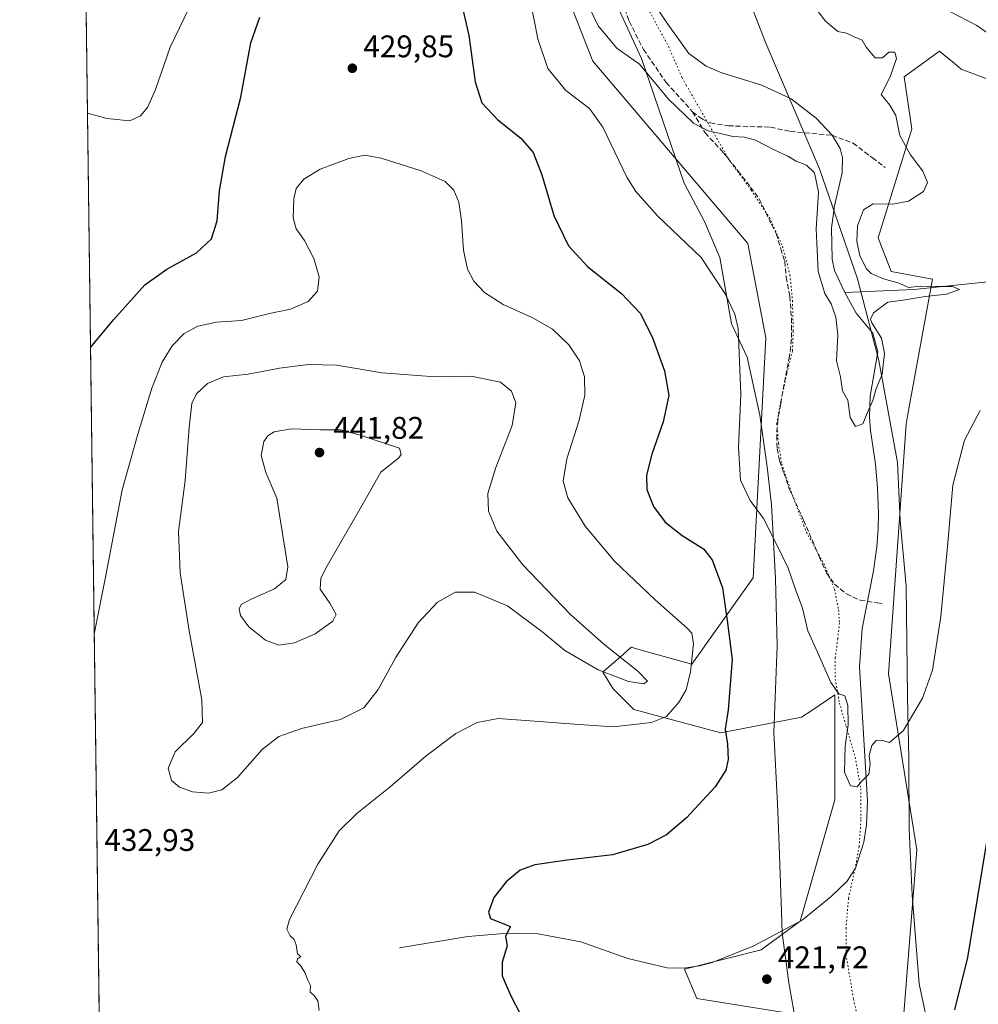
# Model space of a CAD drawing. Units: metres. Extents: x 590755 to 594211, y 4701264 to 4703622.
# Drawn here: x 590755 to 591062, y 4701618 to 4701934 of the extents above; entities that cross this region are included whole.
import ezdxf

# ---------------------------------------------------------------- set-up
doc = ezdxf.new("R2010")
doc.units = ezdxf.units.M
doc.header["$MEASUREMENT"] = 0
doc.linetypes.add('DGN Style 3', pattern=[2.307223458686699, 1.648016756204785, -0.6592067024819142])
doc.linetypes.add('DGN Style 5', pattern=[1.1536117293433497, 0.4944050268614355, -0.6592067024819142])
for name, color, linetype, lineweight in [('Comarca CxS', 21, 'Continuous', 0), ('Comunidad Autónoma CxS', 142, 'Continuous', 0), ('Corriente natural lineal', 142, 'Continuous', 13), ('Cultivos herbáceos CxS', 92, 'Continuous', 0), ('Curva de nivel maestra', 30, 'Continuous', 30), ('Curva de nivel normal', 30, 'Continuous', 0), ('Municipio CxS', 4, 'Continuous', 0), ('Pastizal CxS', 92, 'Continuous', 0), ('Provincia CxS', 1, 'Continuous', 0), ('Punto de cota en terreno', 7, 'Continuous', 0), ('Rótulo de punto de cota en terreno', 7, 'Continuous', 0), ('Senda', 7, 'DGN Style 3', 0), ('Vía pecuaria CxS', 92, 'Continuous', 13), ('Vía pecuaria eje', 92, 'DGN Style 5', 0)]:
    doc.layers.add(name, color=color, linetype=linetype, lineweight=lineweight)
doc.styles.add('Style-Arial', font='txt')

# ---------------------------------------------------------------- blocks, each defined once
blk = doc.blocks.new('*U12')
at = {"layer": 'Cultivos herbáceos CxS', "color": 92, "linetype": 'Continuous', "lineweight": 0}
for points in [[(591038.4802999999, 4701615.036499999, 423.6860000000015), (591042.6429000003, 4701667.5165, 421.8708999999944), (591033.5815000003, 4701723.9497, 419.7321999999986), (591039.2043000003, 4701804.145099999, 417.3904000000039), (591039.7770999996, 4701807.261299999, 417.3806999999942), (591047.7374999998, 4701850.570900001, 416.1328000000067), (591034.4159000004, 4701853.069900001, 415.8616999999941), (591030.2521000003, 4701863.8981, 415.6533999999957), (591041.0768999998, 4701898.886700001, 415.6037999999971), (591038.5798000004, 4701915.547499999, 415.8068999999959), (591040.1579, 4701916.6895, 416.0099999999948), (591040.9307000004, 4701917.2487, 416.1294000000053), (591049.9699999997, 4701923.7893, 417.4967999999935), (591055.9426999995, 4701918.8391, 417.4847000000009), (591056.8995000003, 4701918.0461, 417.4257000000071), (591127.6782999998, 4701891.3873, 419.7900999999983), (591178.4729000004, 4701893.054300001, 422.4949999999953), (591209.2824999997, 4701882.223900001, 423.3153000000021), (591225.1025, 4701894.718900001, 425.7100000000065), (591218.4423000002, 4701909.039100001, 428.1411999999983), (591212.6251999997, 4701913.992699999, 428.5130999999965), (591202.3694000002, 4701918.8509, 428.5703000000067), (591133.5077000001, 4701957.198100001, 438.9759999999952)], [(590925.3331000004, 4701954.7007, 417.5062999999937), (590938.6571000004, 4701920.5463, 417.472299999994), (590988.4676999999, 4701862.108899999, 417.5617999999959), (590994.1946999999, 4701831.747500001, 418.867499999993), (590990.1299000002, 4701754.804099999, 422.7099000000017), (590970.4151, 4701727.064099999, 431.2140000000073), (590954.1612999998, 4701731.621900001, 434.0562000000064), (590951.0488999998, 4701732.494700001, 434.3545000000013), (590947.4227, 4701729.335700001, 435.2001000000019), (590943.2068999996, 4701725.662699999, 435.5872999999993), (590941.9153000005, 4701724.5383, 435.3423999999941), (590945.2197000004, 4701719.166099999, 434.0584999999992), (590951.8805, 4701712.501700001, 432.571299999996), (590979.7720999997, 4701705.036900001, 426.074099999998), (591005.6823000005, 4701710.0471, 421.6138000000064), (591008.9265000002, 4701712.249700001, 421.2617999999929), (591016.3142999997, 4701717.263499999, 420.3944999999949), (591016.3997, 4701683.603499999, 421.0592999999935), (591005.1775000002, 4701644.614900001, 421.6233999999968), (590992.6825000001, 4701635.4509, 421.8747000000003), (590968.0698999995, 4701629.1973, 422.9260000000068), (590972.0784, 4701619.758099999, 422.9481999999989), (591000.0925000003, 4701615.285700001, 422.3696000000054)], [(590784.8700000001, 4701263.76, 478.9477000000043), (590771.7306000004, 4702273.863500001, 407.1551999999938)]]:
    blk.add_polyline3d(points, dxfattribs=at)
blk = doc.blocks.new('5PATER')
at = {"layer": 'Punto de cota en terreno', "linetype": 'Continuous', "lineweight": 0}
h = blk.add_hatch(color=51, dxfattribs=at)
edge = h.paths.add_edge_path()
edge.add_ellipse((0, 0), major_axis=(-0.1095731443231308, -0.1110710700762829), ratio=0.9994222409660322, start_angle=0, end_angle=360)

msp = doc.modelspace()

# ---------------------------------------------------------------- linework, layer by layer
at = {"layer": 'Comarca CxS', "color": 21, "linetype": 'Continuous', "lineweight": 0, "flags": 128}
msp.add_lwpolyline([(591726.5001051566, 4701276.26315831), (591196.1379999995, 4701269.221000002), (590818.0470999996, 4701264.2006), (590784.8700006799, 4701263.759982965), (590784.2821999998, 4701308.948999999), (590780.7186000014, 4701582.900399999), (590754.7800006797, 4703576.949982938)], dxfattribs=at)
at = {"layer": 'Comunidad Autónoma CxS', "color": 142, "linetype": 'Continuous', "lineweight": 0, "flags": 128}
msp.add_lwpolyline([(590818.0470999996, 4701264.2006), (590784.8700006799, 4701263.759982965), (590784.2821999998, 4701308.948999999), (590780.7186000014, 4701582.900399999), (590754.7800006797, 4703576.949982938), (591174.0803174281, 4703582.516902294), (594179.5800007066, 4703622.419982941), (594205.6063999992, 4701692.820000002), (594208.7775000008, 4701457.7132), (594210.7800007053, 4701309.249982964), (591726.5001051566, 4701276.26315831), (591196.1379999995, 4701269.221000002)], close=True, dxfattribs=at)
at = {"layer": 'Corriente natural lineal', "color": 142, "linetype": 'Continuous', "lineweight": 13}
for points in [[(591019.5201000003, 4701846.370100001, 414.7688000000053), (591016.2001, 4701853.350099999, 414.773000000001), (591015.4700999996, 4701857.040100001, 414.8469000000041), (591015.3300999999, 4701866.940099999, 414.709400000007), (591016.2901, 4701874.190099999, 414.6068999999989), (591018.7001, 4701884.7401, 414.2336000000068), (591018.8000999996, 4701889.520099999, 413.9830999999977), (591018.0401, 4701892.590100001, 413.8706999999995), (591015.4501, 4701896.8101, 413.7979999999953), (591010.4101, 4701902.3201, 413.8372999999993), (591002.3101000004, 4701908.4901, 413.7174999999988), (590992.8800999997, 4701912.880100001, 413.6220999999932), (590980.1201, 4701916.8201, 413.2863999999972), (590975.0900999998, 4701918.970100001, 413.1312999999937), (590969.5100999996, 4701923.020099999, 413.0764000000054), (590962.2100999998, 4701933.200099999, 413.0492999999988), (590956.8901000004, 4701941.360099999, 412.6913000000059)], [(591075.6801000005, 4701850.8201, 416.598800000007), (591041.6901000004, 4701847.290100001, 415.9198999999935), (591019.5201000003, 4701846.370100001, 414.7688000000053)], [(590876.6401000004, 4701636.030099999, 428.0296999999992), (590898.5800999999, 4701639.6801, 426.0041000000056), (590910.1601, 4701640.6801, 425.2967000000062), (590915.2901, 4701640.7601, 425.0406999999978), (590921.2001, 4701640.590100001, 424.770399999994), (590934.8201000001, 4701637.9901, 424.0112999999984), (590949.9501, 4701632.670100001, 423.5031000000017), (590962.5900999998, 4701629.630100001, 423.1086000000069), (590967.7600999996, 4701629.520099999, 422.918399999995), (590972.9101, 4701630.2501, 422.7134999999981), (590976.9901000002, 4701631.340100001, 422.5503999999929), (590990.2001, 4701636.550100001, 421.9795000000013), (591005.9001000002, 4701644.920100001, 421.5975999999937), (591015.1801000005, 4701652.4901, 421.4551000000066), (591020.2401000002, 4701657.3201, 421.1587), (591022.9401000004, 4701661.670100001, 420.8205000000017), (591025.6601, 4701670.0101, 420.4688000000024), (591026.5201000003, 4701675.540100001, 420.3053999999975), (591026.8101000004, 4701683.210100001, 420.1912000000011), (591024.3201000001, 4701726.280099999, 419.7896000000038), (591025.1201, 4701738.4801, 419.4066000000021), (591028.8000999996, 4701756.9801, 418.7053000000014), (591029.8400999998, 4701764.690099999, 418.1233999999968), (591030.2901, 4701770.600099999, 417.4772999999986), (591030.3800999997, 4701775.3301, 417.027900000001), (591030.0800999999, 4701783.620100001, 416.4961000000039), (591029.3901000004, 4701791.2501, 416.1217000000034), (591027.7600999996, 4701802.0101, 415.251099999994), (591027.5301000001, 4701806.3101, 415.1892999999982), (591027.6401000004, 4701813.100099999, 415.2939000000042), (591030.1801000005, 4701827.3101, 414.9848999999958), (591028.5500999996, 4701833.340100001, 414.9619999999995), (591023.2001, 4701839.7301, 414.7617999999929), (591019.5201000003, 4701846.370100001, 414.7688000000053)]]:
    msp.add_polyline3d(points, dxfattribs=at)
at = {"layer": 'Cultivos herbáceos CxS', "color": 92, "linetype": 'Continuous', "lineweight": 0, "extrusion": (-0.0005472294439985976, 0.04206838803754902, 0.999114583652875), "elevation": 197900.5885610614, "flags": 128}
msp.add_lwpolyline([(-651884.1890520017, -4689333.724244944), (-651884.1890520017, -4690018.470304754)], dxfattribs=at)
at = {"layer": 'Cultivos herbáceos CxS', "color": 92, "linetype": 'Continuous', "lineweight": 0}
for points in [[(591133.5077000001, 4701957.198100001, 438.9759999999952), (591202.3694000002, 4701918.8509, 428.5703000000067), (591212.6251999997, 4701913.992699999, 428.5130999999965), (591218.4423000002, 4701909.039100001, 428.1411999999983), (591225.1025, 4701894.718900001, 425.7100000000065), (591209.2824999997, 4701882.223900001, 423.3153000000021), (591178.4729000004, 4701893.054300001, 422.4949999999953), (591127.6782999998, 4701891.3873, 419.7900999999983), (591056.8995000003, 4701918.0461, 417.4257000000071), (591055.9426999995, 4701918.8391, 417.4847000000009), (591049.9699999997, 4701923.7893, 417.4967999999935), (591040.9307000004, 4701917.2487, 416.1294000000053), (591040.1579, 4701916.6895, 416.0099999999948), (591038.5798000004, 4701915.547499999, 415.8068999999959), (591041.0768999998, 4701898.886700001, 415.6037999999971), (591030.2521000003, 4701863.8981, 415.6533999999957), (591034.4159000004, 4701853.069900001, 415.8616999999941), (591047.7374999998, 4701850.570900001, 416.1328000000067), (591039.7770999996, 4701807.261299999, 417.3806999999942), (591039.2043000003, 4701804.145099999, 417.3904000000039), (591033.5815000003, 4701723.9497, 419.7321999999986), (591042.6429000003, 4701667.5165, 421.8708999999944), (591038.4802999999, 4701615.036499999, 423.6860000000015)], [(590925.3331000004, 4701954.7007, 417.5062999999937), (590938.6571000004, 4701920.5463, 417.472299999994), (590988.4676999999, 4701862.108899999, 417.5617999999959), (590994.1946999999, 4701831.747500001, 418.867499999993), (590990.1299000002, 4701754.804099999, 422.7099000000017), (590970.4151, 4701727.064099999, 431.2140000000073), (590954.1612999998, 4701731.621900001, 434.0562000000064), (590951.0488999998, 4701732.494700001, 434.3545000000013), (590947.4227, 4701729.335700001, 435.2001000000019), (590943.2068999996, 4701725.662699999, 435.5872999999993), (590941.9153000005, 4701724.5383, 435.3423999999941), (590945.2197000004, 4701719.166099999, 434.0584999999992), (590951.8805, 4701712.501700001, 432.571299999996), (590979.7720999997, 4701705.036900001, 426.074099999998), (591005.6823000005, 4701710.0471, 421.6138000000064), (591008.9265000002, 4701712.249700001, 421.2617999999929), (591016.3142999997, 4701717.263499999, 420.3944999999949), (591016.3997, 4701683.603499999, 421.0592999999935), (591005.1775000002, 4701644.614900001, 421.6233999999968), (590992.6825000001, 4701635.4509, 421.8747000000003), (590968.0698999995, 4701629.1973, 422.9260000000068), (590972.0784, 4701619.758099999, 422.9481999999989), (591000.0925000003, 4701615.285700001, 422.3696000000054)]]:
    msp.add_polyline3d(points, dxfattribs=at)
at = {"layer": 'Curva de nivel maestra', "color": 30, "linetype": 'Continuous', "lineweight": 30, "elevation": 425, "flags": 128}
for points in [[(590896.8799999999, 4701937.6801), (590898.9100000003, 4701928.800100001), (590900.9900000002, 4701913.9801), (590903.0800000001, 4701907.1801), (590908.2599999999, 4701901.7501), (590915.6200000001, 4701895.870100001), (590919.5899999999, 4701891.2401), (590922.3200000003, 4701884.130100001), (590926.2300000004, 4701871.040100001), (590930.8799999999, 4701861.360099999), (590937.1399999997, 4701854.5801), (590947.9199999999, 4701846.0601), (590953.8399999999, 4701839.6601), (590957.6900000004, 4701832.170100001), (590961.7000000002, 4701821.190099999), (590963.0599999996, 4701813.2501), (590961.2800000003, 4701804.880100001), (590957.6200000001, 4701794.470100001), (590955.9100000003, 4701787.780099999), (590956.0300000003, 4701783.120100001), (590958.2000000002, 4701777.630100001), (590961.8700000001, 4701772.6601), (590967.3399999999, 4701768.340100001), (590974.2400000002, 4701764.0701), (590976.9800000004, 4701760.5801), (590980.29, 4701751.540100001), (590981.8399999999, 4701741.120100001), (590983.4400000004, 4701728.550100001), (590982.1600000003, 4701712.420100001), (590981.1600000003, 4701706.190099999), (590981.9199999999, 4701701.420100001), (590982.1299999999, 4701696.520099999), (590981.3899999997, 4701693.0701), (590977.9600000001, 4701687.7501), (590968.7300000004, 4701677.770099999), (590962.3799999999, 4701672.340100001), (590956.4000000004, 4701669.1801), (590944.9600000001, 4701665.9301), (590930.4800000004, 4701664.2301), (590920.04, 4701662.690099999), (590915.3499999996, 4701660.9901), (590910.9100000003, 4701657.270099999), (590906.9100000003, 4701652.220100001), (590905.25, 4701647.460100001), (590905.8300000001, 4701645.470100001), (590908.79, 4701644.270099999), (590912.3099999996, 4701642.920100001), (590910.7199999997, 4701639.800100001), (590911.1699999999, 4701636.710100001), (590909.5999999996, 4701631.420100001), (590909.6500000004, 4701627.0701), (590912.3200000003, 4701620.890100001), (590917.1900000004, 4701611.370100001)], [(590777.5217000004, 4701828.667199999), (590784.9100000003, 4701837.540100001), (590794.8899999997, 4701848.7601), (590801.9600000001, 4701853.780099999), (590811.5, 4701859.120100001), (590816.3600000005, 4701863.5701), (590818.1900000004, 4701869.290100001), (590818.9299999997, 4701878.950099999), (590820.8399999999, 4701889.9801), (590825.7800000003, 4701909.020099999), (590828.9000000004, 4701926.5001), (590831.8399999999, 4701934.690099999)], [(591054.8600000005, 4701616.210100001), (591059.0599999996, 4701632.960100001), (591065.2300000004, 4701670.590100001)]]:
    msp.add_lwpolyline(points, dxfattribs=at)
at = {"layer": 'Curva de nivel normal', "color": 30, "linetype": 'Continuous', "lineweight": 0, "flags": 128}
for points, elevation in [([(590918.7300000004, 4701939.670100001), (590921.0800000001, 4701927.7601), (590924.2300000004, 4701918.1801), (590930.0700000003, 4701911.210100001), (590937.5800000001, 4701905.380100001), (590941.9000000004, 4701899.360099999), (590949.5800000001, 4701883.340100001), (590952.4699999997, 4701878.7401), (590959.4699999997, 4701870.9301), (590973.4400000004, 4701857.590100001), (590981.1100000005, 4701845.940099999), (590984.25, 4701839.4301), (590985.3399999999, 4701834.8301), (590986.1799999997, 4701813.7501), (590985.4800000004, 4701796.590100001), (590986.0999999996, 4701786.120100001), (590989.2199999997, 4701779.640100001), (590993.5099999999, 4701773.860099999), (590997.6100000005, 4701765.640100001), (591001.4000000004, 4701757.9101), (591003.6299999999, 4701751.370100001), (591005.9500000002, 4701745.0701), (591007.7400000002, 4701737.8201), (591010.79, 4701730.960100001), (591015.0599999996, 4701721.1601), (591017.6299999999, 4701717.530099999), (591019.5300000003, 4701716.970100001), (591020.4900000002, 4701713.780099999), (591020.6500000004, 4701707.620100001), (591019.7199999997, 4701700.800100001), (591019.4600000001, 4701692.4301), (591021.4000000004, 4701688.0001), (591023.5099999999, 4701687.770099999), (591024.8600000005, 4701689.470100001), (591027.2400000002, 4701691.800100001), (591027.6500000004, 4701695.140100001), (591027.3600000005, 4701697.800100001), (591028.2100000001, 4701701.0001), (591029.6399999997, 4701702.540100001), (591031.3300000001, 4701702.670100001), (591033.8799999999, 4701701.9801), (591038.2599999999, 4701705.7401), (591044.5300000003, 4701716.130100001), (591047.7400000002, 4701725.170100001), (591050.3600000005, 4701742.390100001), (591052.4800000004, 4701764.8101), (591054.1900000004, 4701784.5601), (591057.9400000004, 4701799.0001), (591063.04, 4701808.5001)], 420), ([(591008.3300000001, 4701940.0701), (591013.3899999997, 4701933.460100001), (591017.2999999998, 4701930.120100001), (591020.0599999996, 4701929.550100001), (591022.5700000003, 4701928.390100001), (591025.1100000005, 4701927.2601), (591026.3700000001, 4701925.0701), (591029.3099999996, 4701921.640100001), (591031.6200000001, 4701921.6801), (591033.6500000004, 4701923.460100001), (591035.5700000003, 4701923.4801), (591036.1200000001, 4701921.420100001), (591034.1600000003, 4701915.590100001), (591031.2699999996, 4701909.9001), (591033.9800000004, 4701906.470100001), (591035.9800000004, 4701903.130100001), (591037.2000000002, 4701896.6801), (591040.6600000003, 4701890.4801), (591044.5899999999, 4701885.270099999), (591046.0999999996, 4701881.630100001), (591044.7599999999, 4701878.780099999), (591039.9500000002, 4701875.640100001), (591034.9500000002, 4701874.6801), (591028.6200000001, 4701874.7601), (591025.5499999998, 4701872.920100001), (591023.6200000001, 4701867.7601), (591023.4100000003, 4701862.840100001), (591024.4199999999, 4701858.0801), (591025.6299999999, 4701855.670100001), (591026.3600000005, 4701854.020099999), (591028.0499999998, 4701852.4001), (591031.9699999997, 4701850.7401), (591037.0300000003, 4701849.380100001), (591039.9699999997, 4701847.960100001), (591043.7400000002, 4701848.4101), (591048.6100000005, 4701848.3201), (591054.0800000001, 4701848.2301), (591056.3099999996, 4701847.280099999), (591052.1600000003, 4701845.7601), (591045.3300000001, 4701845.020099999), (591038.2599999999, 4701843.890100001), (591033.3300000001, 4701843.290100001), (591028.7599999999, 4701839.860099999), (591027.8200000003, 4701837.780099999), (591028.2199999997, 4701836.600099999), (591031.3700000001, 4701831.7401), (591032.3399999999, 4701826.780099999), (591031.5300000003, 4701820.120100001), (591029.6399999997, 4701815.450099999), (591028.5800000001, 4701811.670100001), (591027.0300000003, 4701808.3301), (591025.3899999997, 4701804.220100001), (591023.0199999996, 4701803.3101), (591021.2300000004, 4701806.220100001), (591020.5, 4701811.780099999), (591018.8099999996, 4701814.790100001), (591018.2199999997, 4701819.2301), (591016.8399999999, 4701824.450099999), (591017.2800000003, 4701832.640100001), (591016.6500000004, 4701838.470100001), (591015.1399999997, 4701842.690099999), (591013.1799999997, 4701846.050100001), (591011, 4701853.120100001), (591010.4000000004, 4701866.790100001), (591011.1399999997, 4701878.5101), (591009.8200000003, 4701884.780099999), (591007.2800000003, 4701887.200099999), (591003.9400000004, 4701888.5101), (591001.2999999998, 4701890.090100001), (590997.0599999996, 4701892.0001), (590990.9000000004, 4701895.200099999), (590987.3600000005, 4701896.220100001), (590983.6200000001, 4701896.380100001), (590979.6200000001, 4701897.380100001), (590975.6699999999, 4701898.170100001), (590970.9500000002, 4701900.640100001), (590962.9699999997, 4701908.370100001), (590953.6299999999, 4701919.630100001), (590946.4199999999, 4701924.7401), (590940.3600000005, 4701931.890100001), (590937.25, 4701938.540100001)], 415), ([(590776.5427000001, 4701903.928099999), (590782.7199999997, 4701902.1801), (590790.0899999999, 4701901.460100001), (590793.5899999999, 4701903.0101), (590795.7800000003, 4701905.690099999), (590798.3300000001, 4701911.440099999), (590803.0599999996, 4701925.110099999), (590809.0199999996, 4701937.420100001)], 420), ([(591066.6799999997, 4701928.690099999), (591061.9199999999, 4701932.050100001), (591053.2699999996, 4701936.460100001)], 420), ([(590778.7182999998, 4701736.6742), (590782.4299999997, 4701755.5101), (590787.6200000001, 4701783.020099999), (590792.7199999997, 4701800.920100001), (590797.2199999997, 4701815.6801), (590800.5, 4701823.9801), (590803.7300000004, 4701829.2601), (590807.5499999998, 4701833.170100001), (590811.9600000001, 4701835.590100001), (590817.9800000004, 4701836.8101), (590825.9699999997, 4701837.4001), (590834.9699999997, 4701839.590100001), (590841.6799999997, 4701840.970100001), (590847.3300000001, 4701843.5001), (590850.3799999999, 4701846.8101), (590850.8499999996, 4701851.3201), (590849.1900000004, 4701857.2601), (590846.1399999997, 4701862.9901), (590843.4900000002, 4701866.7601), (590842.5599999996, 4701870.350099999), (590842.7100000001, 4701876.440099999), (590843.54, 4701879.670100001), (590845.9500000002, 4701882.7501), (590851.1600000003, 4701885.940099999), (590860.3499999996, 4701889.3301), (590865.4500000002, 4701890.380100001), (590870.8099999996, 4701889.460100001), (590883.6299999999, 4701885.4301), (590891.2999999998, 4701882.0101), (590894.1200000001, 4701879.200099999), (590895.6600000003, 4701875.360099999), (590896.54, 4701869.340100001), (590897.2199999997, 4701859.9001), (590898.4900000002, 4701853.780099999), (590900.4600000001, 4701849.970100001), (590903.9299999997, 4701846.390100001), (590909.9000000004, 4701842.540100001), (590919.2599999999, 4701838.3301), (590925.7100000001, 4701834.5601), (590931.0199999996, 4701829.540100001), (590934.4000000004, 4701824.470100001), (590936.0199999996, 4701819.290100001), (590936.1200000001, 4701813.350099999), (590934.3399999999, 4701805.380100001), (590930.3899999997, 4701793.020099999), (590929.2100000001, 4701785.780099999), (590930.6399999997, 4701780.450099999), (590936.2800000003, 4701771.3201), (590945.7000000002, 4701760.1801), (590958.7199999997, 4701747.6801), (590969, 4701738.6601), (590970.4600000001, 4701736.9901), (590971.0499999998, 4701733.590100001), (590970.0700000003, 4701724.590100001), (590968.6600000003, 4701718.850099999), (590966.4400000004, 4701714.970100001), (590962.3600000005, 4701710.3201), (590957.4900000002, 4701708.370100001), (590945.2400000002, 4701707.0101), (590932.7800000003, 4701707.8101), (590918.6299999999, 4701708.870100001), (590908.2999999998, 4701709.620100001), (590901.5599999996, 4701708.4001), (590894.7000000002, 4701704.800100001), (590885.2400000002, 4701697.6601), (590873.6399999997, 4701687.7401), (590862.9699999997, 4701679.200099999), (590857.3099999996, 4701673.5801), (590850.4699999997, 4701662.960100001), (590841.3600000005, 4701645.200099999), (590840.5499999998, 4701642.040100001), (590841.5999999996, 4701639.940099999), (590842.8799999999, 4701638.710100001), (590843.5199999996, 4701637.020099999), (590843.9800000004, 4701634.140100001), (590845.0199999996, 4701633.3201), (590843.9500000002, 4701632.540100001), (590843.7000000002, 4701631.520099999), (590844.8700000001, 4701630.4001), (590846.2800000003, 4701628.1801), (590847.2800000003, 4701625.7301), (590848.0800000001, 4701623.9801), (590848.04, 4701621.870100001), (590849.2000000002, 4701620.880100001), (590850.4100000003, 4701619.0701), (590850.9299999997, 4701615.950099999)], 430), ([(590847.4400000004, 4701823.2601), (590838.1600000003, 4701822.020099999), (590828.0999999996, 4701820.140100001), (590820.1900000004, 4701819.2501), (590815.0700000003, 4701817.140100001), (590811.5599999996, 4701813.780099999), (590810.0599999996, 4701810.780099999), (590809.1900000004, 4701803.120100001), (590807.8600000005, 4701786.0101), (590805.7100000001, 4701769.700099999), (590806.25, 4701756.360099999), (590809.1299999999, 4701737.790100001), (590813.1900000004, 4701715.610099999), (590813.4100000003, 4701708.390100001), (590810.6500000004, 4701704.8101), (590804.6900000004, 4701698.940099999), (590802.4299999997, 4701693.670100001), (590803.5300000003, 4701689.8101), (590806.0499999998, 4701687.5801), (590810.2800000003, 4701686.100099999), (590815.3799999999, 4701685.720100001), (590819.6399999997, 4701686.780099999), (590824.6399999997, 4701690.670100001), (590832.6399999997, 4701699.690099999), (590837.9699999997, 4701703.9101), (590845.25, 4701706.460100001), (590857.75, 4701709.280099999), (590865.25, 4701713.0701), (590869.8600000005, 4701718.9901), (590875.4000000004, 4701729.100099999), (590882.6200000001, 4701740.340100001), (590888.8200000003, 4701746.9901), (590894.6100000005, 4701750.1601), (590900.7300000004, 4701750.220100001), (590911.3399999999, 4701745.7501), (590922.7300000004, 4701737.2301), (590929.6600000003, 4701731.4901), (590940.4500000002, 4701725.280099999), (590950.1399999997, 4701721.5001), (590955.0499999998, 4701720.800100001), (590956.2599999999, 4701721.6501), (590953.1900000004, 4701724.8101), (590942.2100000001, 4701733.450099999), (590931.5700000003, 4701743.0701), (590916.2699999996, 4701758.960100001), (590907.8399999999, 4701769.780099999), (590905.1900000004, 4701776.220100001), (590904.9600000001, 4701781.8301), (590907.5599999996, 4701790.1801), (590912.7599999999, 4701803.630100001), (590914, 4701810.9901), (590912.5800000001, 4701814.6601), (590909.0899999999, 4701817.550100001), (590899.6299999999, 4701819.450099999), (590888.1399999997, 4701819.280099999), (590871.0899999999, 4701820.5801), (590856.4800000004, 4701823.030099999), (590847.4400000004, 4701823.2601)], 435), ([(590842.0199999996, 4701802.620100001), (590836.4500000002, 4701801.6601), (590834.4600000001, 4701800.390100001), (590833.1500000004, 4701798.4901), (590832.2599999999, 4701794.0601), (590833.79, 4701788.5601), (590837.29, 4701780.3101), (590840.8200000003, 4701758.3101), (590840.1500000004, 4701754.2601), (590836.5899999999, 4701751.2601), (590829.0099999999, 4701747.920100001), (590825.8799999999, 4701746.200099999), (590825.2000000002, 4701744.8101), (590825.5999999996, 4701742.7501), (590828.29, 4701739.110099999), (590833.7000000002, 4701734.7601), (590837.9000000004, 4701733.200099999), (590842.9500000002, 4701733.880100001), (590849.5800000001, 4701736.840100001), (590855.2800000003, 4701740.8301), (590856.3399999999, 4701743.040100001), (590854.2999999998, 4701746.640100001), (590851.2199999997, 4701751.120100001), (590851.4400000004, 4701754.6601), (590853.4299999997, 4701758.590100001), (590865.1299999999, 4701778.850099999), (590870.6399999997, 4701788.710100001), (590876.3099999996, 4701793.2301), (590877.2100000001, 4701794.380100001), (590876.6200000001, 4701796.4301), (590864.0899999999, 4701800.590100001), (590857.6799999997, 4701802.2401), (590851.3499999996, 4701802.280099999), (590842.0199999996, 4701802.620100001)], 440)]:
    msp.add_lwpolyline(points, dxfattribs=dict(at, elevation=elevation))
at = {"layer": 'Municipio CxS', "color": 4, "linetype": 'Continuous', "lineweight": 0, "flags": 128}
msp.add_lwpolyline([(591726.5001051566, 4701276.26315831), (591196.1379999995, 4701269.221000002), (590818.0470999996, 4701264.2006), (590784.8700006799, 4701263.759982965), (590784.2821999998, 4701308.948999999), (590780.7186000014, 4701582.900399999), (590754.7800006797, 4703576.949982938)], dxfattribs=at)
at = {"layer": 'Pastizal CxS', "color": 92, "linetype": 'Continuous', "lineweight": 0}
for points in [[(591133.5077000001, 4701957.198100001, 438.9759999999952), (591202.3694000002, 4701918.8509, 428.5703000000067), (591212.6251999997, 4701913.992699999, 428.5130999999965), (591218.4423000002, 4701909.039100001, 428.1411999999983), (591225.1025, 4701894.718900001, 425.7100000000065), (591209.2824999997, 4701882.223900001, 423.3153000000021), (591178.4729000004, 4701893.054300001, 422.4949999999953), (591127.6782999998, 4701891.3873, 419.7900999999983), (591056.8995000003, 4701918.0461, 417.4257000000071), (591055.9426999995, 4701918.8391, 417.4847000000009), (591049.9699999997, 4701923.7893, 417.4967999999935), (591040.9307000004, 4701917.2487, 416.1294000000053), (591040.1579, 4701916.6895, 416.0099999999948), (591038.5798000004, 4701915.547499999, 415.8068999999959), (591041.0768999998, 4701898.886700001, 415.6037999999971), (591030.2521000003, 4701863.8981, 415.6533999999957), (591034.4159000004, 4701853.069900001, 415.8616999999941), (591047.7374999998, 4701850.570900001, 416.1328000000067), (591039.7770999996, 4701807.261299999, 417.3806999999942), (591039.2043000003, 4701804.145099999, 417.3904000000039), (591033.5815000003, 4701723.9497, 419.7321999999986), (591042.6429000003, 4701667.5165, 421.8708999999944), (591038.4802999999, 4701615.036499999, 423.6860000000015)], [(591133.5077000001, 4701957.198100001, 438.9759999999952), (591202.3694000002, 4701918.8509, 428.5703000000067), (591212.6251999997, 4701913.992699999, 428.5130999999965), (591218.4423000002, 4701909.039100001, 428.1411999999983), (591225.1025, 4701894.718900001, 425.7100000000065), (591209.2824999997, 4701882.223900001, 423.3153000000021), (591178.4729000004, 4701893.054300001, 422.4949999999953), (591127.6782999998, 4701891.3873, 419.7900999999983), (591056.8995000003, 4701918.0461, 417.4257000000071), (591055.9426999995, 4701918.8391, 417.4847000000009), (591049.9699999997, 4701923.7893, 417.4967999999935), (591040.9307000004, 4701917.2487, 416.1294000000053), (591040.1579, 4701916.6895, 416.0099999999948), (591038.5798000004, 4701915.547499999, 415.8068999999959), (591041.0768999998, 4701898.886700001, 415.6037999999971), (591030.2521000003, 4701863.8981, 415.6533999999957), (591034.4159000004, 4701853.069900001, 415.8616999999941), (591047.7374999998, 4701850.570900001, 416.1328000000067), (591039.7770999996, 4701807.261299999, 417.3806999999942), (591039.2043000003, 4701804.145099999, 417.3904000000039), (591033.5815000003, 4701723.9497, 419.7321999999986), (591042.6429000003, 4701667.5165, 421.8708999999944), (591038.4802999999, 4701615.036499999, 423.6860000000015)], [(591000.0925000003, 4701615.285700001, 422.3696000000054), (590972.0784, 4701619.758099999, 422.9481999999989), (590968.0698999995, 4701629.1973, 422.9260000000068), (590992.6825000001, 4701635.4509, 421.8747000000003), (591005.1775000002, 4701644.614900001, 421.6233999999968), (591016.3997, 4701683.603499999, 421.0592999999935), (591016.3142999997, 4701717.263499999, 420.3944999999949), (591008.9265000002, 4701712.249700001, 421.2617999999929), (591005.6823000005, 4701710.0471, 421.6138000000064), (590979.7720999997, 4701705.036900001, 426.074099999998), (590951.8805, 4701712.501700001, 432.571299999996), (590945.2197000004, 4701719.166099999, 434.0584999999992), (590941.9153000005, 4701724.5383, 435.3423999999941), (590943.2068999996, 4701725.662699999, 435.5872999999993), (590947.4227, 4701729.335700001, 435.2001000000019), (590951.0488999998, 4701732.494700001, 434.3545000000013), (590954.1612999998, 4701731.621900001, 434.0562000000064), (590970.4151, 4701727.064099999, 431.2140000000073), (590990.1299000002, 4701754.804099999, 422.7099000000017), (590994.1946999999, 4701831.747500001, 418.867499999993), (590988.4676999999, 4701862.108899999, 417.5617999999959), (590938.6571000004, 4701920.5463, 417.472299999994), (590925.3331000004, 4701954.7007, 417.5062999999937)], [(590925.3331000004, 4701954.7007, 417.5062999999937), (590938.6571000004, 4701920.5463, 417.472299999994), (590988.4676999999, 4701862.108899999, 417.5617999999959), (590994.1946999999, 4701831.747500001, 418.867499999993), (590990.1299000002, 4701754.804099999, 422.7099000000017), (590970.4151, 4701727.064099999, 431.2140000000073), (590954.1612999998, 4701731.621900001, 434.0562000000064), (590951.0488999998, 4701732.494700001, 434.3545000000013), (590947.4227, 4701729.335700001, 435.2001000000019), (590943.2068999996, 4701725.662699999, 435.5872999999993), (590941.9153000005, 4701724.5383, 435.3423999999941), (590945.2197000004, 4701719.166099999, 434.0584999999992), (590951.8805, 4701712.501700001, 432.571299999996), (590979.7720999997, 4701705.036900001, 426.074099999998), (591005.6823000005, 4701710.0471, 421.6138000000064), (591008.9265000002, 4701712.249700001, 421.2617999999929), (591016.3142999997, 4701717.263499999, 420.3944999999949), (591016.3997, 4701683.603499999, 421.0592999999935), (591005.1775000002, 4701644.614900001, 421.6233999999968), (590992.6825000001, 4701635.4509, 421.8747000000003), (590968.0698999995, 4701629.1973, 422.9260000000068), (590972.0784, 4701619.758099999, 422.9481999999989), (591000.0925000003, 4701615.285700001, 422.3696000000054)]]:
    msp.add_polyline3d(points, dxfattribs=at)
at = {"layer": 'Provincia CxS', "color": 1, "linetype": 'Continuous', "lineweight": 0, "flags": 128}
msp.add_lwpolyline([(590818.0470999996, 4701264.2006), (590784.8700006799, 4701263.759982965), (590784.2821999998, 4701308.948999999), (590780.7186000014, 4701582.900399999), (590754.7800006797, 4703576.949982938), (591174.0803174281, 4703582.516902294), (594179.5800007066, 4703622.419982941), (594205.6063999992, 4701692.820000002), (594208.7775000008, 4701457.7132), (594210.7800007053, 4701309.249982964), (591726.5001051566, 4701276.26315831), (591196.1379999995, 4701269.221000002)], close=True, dxfattribs=at)
at = {"layer": 'Senda', "color": 7, "linetype": 'DGN Style 3', "lineweight": 0}
for points in [[(590948.9501, 4701937.4001, 413.3941999999952), (590950.3300999999, 4701933.390100001, 413.6938999999985), (590954.9501, 4701924.340100001, 414.3248000000021), (590962.2200999996, 4701913.7501, 414.700800000006), (590970.7001, 4701904.360099999, 414.9265000000014), (590973.8901000004, 4701901.9301, 415.0138000000007), (590976.4301000005, 4701900.7401, 415.034799999994), (590982.1801000005, 4701899.8301, 414.902900000001), (590995.6601, 4701899.390100001, 414.3323999999994), (591002.0701000001, 4701898.0001, 414.3052000000025), (591015.4501, 4701896.8101, 414.6578000000009), (591022.2500999998, 4701894.270099999, 414.928700000004), (591028.3901000004, 4701889.550100001, 415.024900000004), (591032.5401, 4701886.4801, 415.1021000000038)], [(590970.7001, 4701904.360099999, 414.9265000000014), (590974.7096999995, 4701897.5997, 415.375), (590980.6333, 4701891.202299999, 415.8065000000061), (590985.2537000002, 4701885.397100001, 416.1974000000046), (590989.2814999997, 4701880.1845, 416.3564999999944), (590992.1249000002, 4701876.3935, 416.4802000000054), (590994.1388999998, 4701872.128500001, 416.6080999999977), (590996.0345000001, 4701868.218900001, 416.7127000000037), (590997.5745000001, 4701865.257300001, 416.7823000000063), (590998.9961000001, 4701860.399900001, 416.9444999999978), (591000.2993000001, 4701856.371900001, 417.0448999999935), (591000.7732999995, 4701851.2777, 417.1802000000025), (591001.9578999998, 4701845.1173, 417.1616999999969), (591002.4319000002, 4701838.127499999, 417.1906000000017), (591002.4319000002, 4701831.374700001, 417.2755999999936), (591001.8394999999, 4701825.925100001, 417.379700000005), (591000.0625, 4701816.9213, 417.6576999999961), (590998.9961000001, 4701810.642300001, 417.8325999999943), (590998.0484999996, 4701805.4297, 418.0084999999963), (590997.6929000001, 4701800.4539, 418.1800999999978), (590997.8114999998, 4701796.307499999, 418.300900000002), (590998.6407000005, 4701792.3979, 418.4162000000069), (590999.9439000003, 4701788.488500001, 418.483699999997), (591001.8394999999, 4701783.157299999, 418.5240000000049), (591006.3413000006, 4701773.324300001, 418.8089000000036), (591011.3170999996, 4701761.595699999, 419.061400000006), (591013.6864999998, 4701756.382900001, 419.2333999999973), (591016.2928999999, 4701752.710300001, 419.2788), (591020.0839000001, 4701749.630100001, 419.2149999999965), (591024.4672999998, 4701747.6161, 419.1070999999938), (591029.9168999996, 4701746.786900001, 419.0736999999936), (591032.1678999999, 4701746.431500001, 419.1000000000058)]]:
    msp.add_polyline3d(points, dxfattribs=at)
at = {"layer": 'Vía pecuaria CxS', "color": 92, "linetype": 'Continuous', "lineweight": 13}
for points in [[(590979.5360000003, 4701964.115, 414.206600000005), (590994.165, 4701926.334000001, 414.1312000000034), (591011.4819999998, 4701886.028000001, 414.8867000000027), (591023.6770000001, 4701850.772, 415.6708999999973), (591030.4670000002, 4701824.505000001, 415.3166000000056), (591036.4110000003, 4701791.748000001, 417.5436999999947), (591037.2970000004, 4701773.194, 418.1425000000018), (591039.2170000002, 4701752.105000001, 419.1052000000054), (591039.7060000002, 4701716.641000001, 419.9190999999992), (591040.0920000002, 4701696.812000001, 420.4928999999975), (591040.2410000004, 4701674.185000001, 421.6417999999976), (591041.1449999996, 4701652.960999999, 422.5310999999929), (591042.3880000003, 4701638.096000001, 423.0685999999987), (591043.3679999998, 4701624.501, 423.7070999999996), (591047.8310000002, 4701603.937999999, 425.1625000000058)], [(590979.5360000003, 4701964.115, 414.206600000005), (590994.165, 4701926.334000001, 414.1312000000034), (591011.4819999998, 4701886.028000001, 414.8867000000027), (591023.6770000001, 4701850.772, 415.6708999999973), (591030.4670000002, 4701824.505000001, 415.3166000000056), (591036.4110000003, 4701791.748000001, 417.5436999999947), (591037.2970000004, 4701773.194, 418.1425000000018), (591039.2170000002, 4701752.105000001, 419.1052000000054), (591039.7060000002, 4701716.641000001, 419.9190999999992), (591040.0920000002, 4701696.812000001, 420.4928999999975), (591040.2410000004, 4701674.185000001, 421.6417999999976), (591041.1449999996, 4701652.960999999, 422.5310999999929), (591042.3880000003, 4701638.096000001, 423.0685999999987), (591043.3679999998, 4701624.501, 423.7070999999996), (591047.8310000002, 4701603.937999999, 425.1625000000058)], [(591004.0138999998, 4701610.938899999, 422.4425000000047), (591001.6279999996, 4701624.846999999, 422.2651000000042), (590999.4859999996, 4701640.850000001, 422.3652000000002), (590999.2340000002, 4701647.598999999, 421.9363000000012), (590998.4387999997, 4701668.911900001, 422.1340999999957), (590997.9400000004, 4701682.282000001, 422.9584999999934), (590996.7709999997, 4701705.155999999, 422.8488000000071), (590997.8590000002, 4701733.004000001, 421.5642999999982), (590997.3350000001, 4701754.611, 421.476800000004), (590996.0329999998, 4701778.247, 419.4882000000071), (590994.6799999997, 4701790.442, 418.9364999999962), (590992.2800000003, 4701806.950999999, 418.9709000000003), (590988.2130000005, 4701825.609999999, 420.0760000000009), (590983.1799999997, 4701836.254000001, 421.135500000004), (590979.4749999996, 4701857.585000001, 419.4611000000005), (590974.5640000004, 4701869.119000001, 418.858699999997), (590967.9929999998, 4701881.404999999, 418.0751000000019), (590954.3660000004, 4701921.482000001, 414.8607999999949), (590937.8430000005, 4701957.216, 412.6996999999974)], [(591004.0138999998, 4701610.938899999, 422.4425000000047), (591001.6279999996, 4701624.846999999, 422.2651000000042), (590999.4859999996, 4701640.850000001, 422.3652000000002), (590999.2340000002, 4701647.598999999, 421.9363000000012), (590998.4387999997, 4701668.911900001, 422.1340999999957), (590997.9400000004, 4701682.282000001, 422.9584999999934), (590996.7709999997, 4701705.155999999, 422.8488000000071), (590997.8590000002, 4701733.004000001, 421.5642999999982), (590997.3350000001, 4701754.611, 421.476800000004), (590996.0329999998, 4701778.247, 419.4882000000071), (590994.6799999997, 4701790.442, 418.9364999999962), (590992.2800000003, 4701806.950999999, 418.9709000000003), (590988.2130000005, 4701825.609999999, 420.0760000000009), (590983.1799999997, 4701836.254000001, 421.135500000004), (590979.4749999996, 4701857.585000001, 419.4611000000005), (590974.5640000004, 4701869.119000001, 418.858699999997), (590967.9929999998, 4701881.404999999, 418.0751000000019), (590954.3660000004, 4701921.482000001, 414.8607999999949), (590937.8430000005, 4701957.216, 412.6996999999974)]]:
    msp.add_polyline3d(points, dxfattribs=at)
at = {"layer": 'Vía pecuaria eje', "color": 92, "linetype": 'DGN Style 5', "lineweight": 0}
msp.add_polyline3d([(590953.0915000001, 4701943.601399999, 412.976999999999), (590962.9894000003, 4701925.2971, 413.9689000000071), (590967.3282000005, 4701915.263599999, 414.062699999995), (590968.6673999997, 4701912.925100001, 414.1512999999977), (590982.3801999995, 4701888.9794, 415.9511000000057), (590989.5240000002, 4701879.1898, 416.3944000000047), (590995.3448999999, 4701870.4586, 416.6564000000071), (590999.5782000005, 4701861.198100001, 416.8850999999996), (591001.9594999999, 4701851.937700001, 417.0491000000038), (591002.7532000003, 4701843.7356, 417.0849000000017), (591003.0177999996, 4701833.946000001, 417.1996999999974), (591002.7532000003, 4701827.596000001, 417.2697000000044), (591001.3443999998, 4701821.9606, 417.4615000000049), (591000.9011000004, 4701820.1876, 417.5338000000047), (590999.0489999996, 4701811.4564, 417.8184000000037), (590997.7260999996, 4701804.3126, 418.0736000000034), (590998.2553000003, 4701797.9626, 418.1750000000029), (590999.3136, 4701791.347999999, 418.4109000000026), (591003.0177999996, 4701780.5001, 418.5559999999969), (591006.3876, 4701771.654100001, 418.877999999997), (591007.2511, 4701769.387499999, 418.8966999999975), (591012.8074000003, 4701759.3333, 419.1138999999966), (591016.2470000006, 4701751.131200001, 419.3328000000038), (591017.5698999995, 4701744.5167, 419.4331999999995), (591017.8344999999, 4701740.283299999, 419.5290999999997), (591017.3053000001, 4701735.256200001, 419.6821000000054), (591016.5115999999, 4701729.170800001, 419.9000999999989), (591016.5115999999, 4701722.2916, 420.1725000000006), (591017.8344999999, 4701714.6187, 420.4486999999936), (591019.9512, 4701707.210300001, 420.4875000000029), (591022.8616000004, 4701697.156099999, 420.2544000000053), (591024.7137000002, 4701687.102, 421.2599000000046), (591024.7137000002, 4701677.047800001, 421.3344999999972), (591024.1845000006, 4701668.5811, 420.9823000000034), (591022.8616000004, 4701661.4373, 421.2167999999947), (591020.7449000003, 4701651.9123, 421.7299999999959), (591019.9512, 4701642.3873, 421.7449000000051), (591019.9512, 4701636.6073, 421.7448000000004), (591019.9512, 4701633.920600001, 421.6435000000056), (591022.3323999997, 4701619.633099999, 421.9726999999984), (591025.7719999999, 4701604.2872, 422.8089000000036)], dxfattribs=at)

# ---------------------------------------------------------------- block references
at = {"layer": 'Cultivos herbáceos CxS', "color": 92, "linetype": 'Continuous', "lineweight": 0}
msp.add_blockref('*U12', (0, 0), dxfattribs=at)
at = {"layer": 'Punto de cota en terreno', "color": 7, "linetype": 'Continuous', "lineweight": 0, "xscale": 10, "yscale": 10, "zscale": 10}
for p in [(590861.5199999996, 4701918.300000001, 429.8500000000058), (590851, 4701795, 441.820000000007), (590994.54, 4701626.01, 421.7200000000012)]:
    msp.add_blockref('5PATER', p, dxfattribs=at)

# ---------------------------------------------------------------- texts
at = {"layer": 'Rótulo de punto de cota en terreno', "color": 7, "linetype": 'Continuous', "lineweight": 0, "style": 'Style-Arial'}
for s, p in [('429,85', (590865.0477999998, 4701921.8278)), ('441,82', (590855.4096999997, 4701799.409700001)), ('432,93', (590781.9478000002, 4701667.1578)), ('421,72', (590998.0678000003, 4701629.537799999))]:
    msp.add_text(s, height=7.000000000000002, dxfattribs=at).set_placement(p)

doc.saveas('drawing.dxf')
